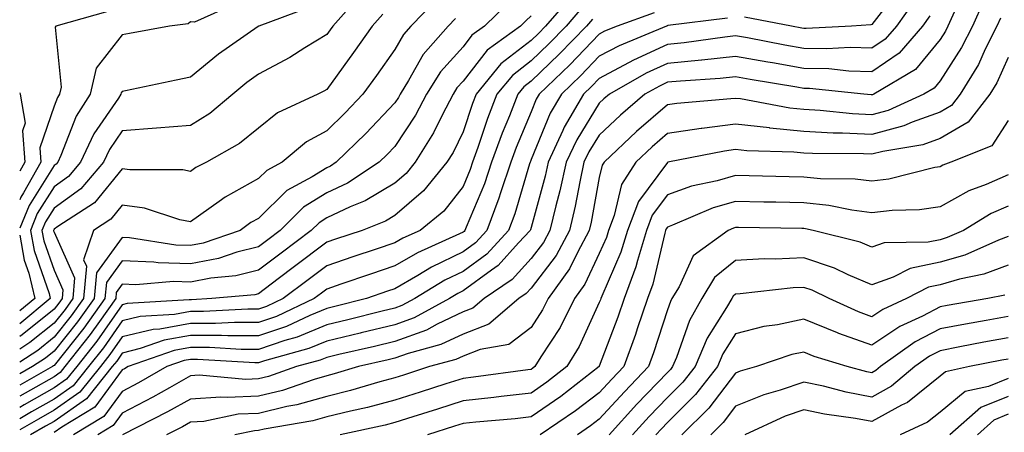
# Model space of a CAD drawing. Units: inches. Extents: x 1029203 to 1031843, y 7234538 to 7237178.
# Drawn here: x 1029203 to 1029347, y 7235622 to 7235683 of the extents above; entities that cross this region are included whole.
import ezdxf

# ---------------------------------------------------------------- set-up
doc = ezdxf.new("R2010")
doc.units = ezdxf.units.IN
doc.header["$MEASUREMENT"] = 0
doc.layers.add('Contour_10297234', color=7, linetype='Continuous', true_color=0x507de9)

msp = doc.modelspace()

# ---------------------------------------------------------------- linework, layer by layer
at = {"layer": 'Contour_10297234'}
for points in [[(1029332.29, 7235687.68, 2964), (1029328.05, 7235682.13, 2964), (1029327.87, 7235682.1, 2964), (1029325.06, 7235681.92, 2964), (1029318.4, 7235681.57, 2964), (1029318.05, 7235681.58, 2964), (1029317.76, 7235681.63, 2964), (1029316.23, 7235681.92, 2964), (1029309.34, 7235683.21, 2964)], [(1029253.21, 7235686.76, 2954), (1029248.95, 7235681.92, 2954), (1029248.58, 7235681.39, 2954), (1029248.05, 7235680.66, 2954), (1029244.83, 7235678.7, 2954), (1029242.66, 7235677.32, 2954), (1029238.05, 7235674.87, 2954), (1029236.33, 7235673.64, 2954), (1029234.28, 7235671.92, 2954), (1029230.88, 7235669.1, 2954), (1029228.05, 7235667.34, 2954), (1029223.05, 7235666.92, 2954), (1029218.05, 7235666.56, 2954), (1029216.17, 7235663.8, 2954), (1029215.3, 7235661.92, 2954), (1029211.96, 7235658.01, 2954), (1029208.05, 7235655.19, 2954), (1029206.78, 7235653.19, 2954), (1029206.27, 7235651.92, 2954), (1029206.55, 7235650.41, 2954), (1029208.05, 7235646.09, 2954), (1029209.34, 7235643.21, 2954), (1029209.22, 7235641.92, 2954), (1029208.73, 7235641.24, 2954), (1029208.05, 7235640.37, 2954), (1029203.38, 7235636.6, 2954), (1029203, 7235636.35, 2954)], [(1029283.81, 7235686.15, 2960), (1029280.16, 7235681.92, 2960), (1029279.12, 7235680.85, 2960), (1029278.05, 7235679.81, 2960), (1029273.6, 7235676.37, 2960), (1029269.96, 7235671.92, 2960), (1029269.42, 7235670.54, 2960), (1029268.05, 7235666.4, 2960), (1029266.6, 7235663.37, 2960), (1029265.69, 7235661.92, 2960), (1029262.25, 7235657.71, 2960), (1029258.05, 7235654.11, 2960), (1029256.68, 7235653.28, 2960), (1029253.26, 7235651.92, 2960), (1029249.34, 7235650.63, 2960), (1029248.05, 7235650.19, 2960), (1029243.34, 7235646.63, 2960), (1029240.92, 7235644.8, 2960), (1029238.05, 7235642.62, 2960), (1029237.48, 7235642.48, 2960), (1029231.21, 7235641.92, 2960), (1029228.21, 7235641.75, 2960), (1029228.05, 7235641.75, 2960), (1029227.85, 7235641.72, 2960), (1029218.79, 7235641.19, 2960), (1029218.05, 7235641, 2960), (1029214.32, 7235635.66, 2960), (1029211.37, 7235631.92, 2960), (1029209.89, 7235630.07, 2960), (1029208.05, 7235628.8, 2960), (1029203.66, 7235626.3, 2960), (1029203, 7235625.93, 2960)], [(1029264.16, 7235685.82, 2956), (1029260.37, 7235681.92, 2956), (1029259.3, 7235680.68, 2956), (1029258.05, 7235678.46, 2956), (1029255.34, 7235674.64, 2956), (1029253.36, 7235671.92, 2956), (1029250.78, 7235669.19, 2956), (1029248.05, 7235666.53, 2956), (1029245.08, 7235664.9, 2956), (1029241.51, 7235661.92, 2956), (1029239.26, 7235660.71, 2956), (1029238.05, 7235659.52, 2956), (1029233.17, 7235656.8, 2956), (1029232.29, 7235656.16, 2956), (1029228.05, 7235653.17, 2956), (1029226.49, 7235653.47, 2956), (1029221.31, 7235655.18, 2956), (1029218.05, 7235655.65, 2956), (1029216.39, 7235653.59, 2956), (1029213.81, 7235651.92, 2956), (1029212.35, 7235647.61, 2956), (1029212.78, 7235646.66, 2956), (1029212.37, 7235641.92, 2956), (1029210.57, 7235639.4, 2956), (1029208.05, 7235636.24, 2956), (1029205.67, 7235634.3, 2956), (1029203, 7235632.59, 2956)], [(1029274.69, 7235685.28, 2958), (1029271.21, 7235681.92, 2958), (1029269.36, 7235680.6, 2958), (1029268.05, 7235678.88, 2958), (1029264.75, 7235675.22, 2958), (1029262.7, 7235671.92, 2958), (1029261.1, 7235668.86, 2958), (1029258.05, 7235664.24, 2958), (1029256.92, 7235663.05, 2958), (1029255.76, 7235661.92, 2958), (1029251.12, 7235658.86, 2958), (1029248.05, 7235657.44, 2958), (1029244.65, 7235655.32, 2958), (1029241.21, 7235651.92, 2958), (1029239.42, 7235650.55, 2958), (1029238.05, 7235649.52, 2958), (1029234.87, 7235648.73, 2958), (1029232.17, 7235647.81, 2958), (1029228.05, 7235647.02, 2958), (1029223.3, 7235647.17, 2958), (1029222.7, 7235647.26, 2958), (1029218.05, 7235647.46, 2958), (1029215.73, 7235644.25, 2958), (1029215.51, 7235641.92, 2958), (1029212.41, 7235637.56, 2958), (1029208.05, 7235632.1, 2958), (1029207.95, 7235632.02, 2958), (1029207.8, 7235631.92, 2958), (1029203, 7235629.21, 2958)], [(1029234.77, 7235685.21, 2952), (1029228.64, 7235682.51, 2952), (1029228.05, 7235682.56, 2952), (1029227.72, 7235682.25, 2952), (1029224.98, 7235681.92, 2952), (1029219.12, 7235680.85, 2952), (1029218.05, 7235680.62, 2952), (1029214.24, 7235675.73, 2952), (1029213.34, 7235671.92, 2952), (1029211.29, 7235668.67, 2952), (1029209.05, 7235662.92, 2952), (1029208.58, 7235661.92, 2952), (1029208.34, 7235661.64, 2952), (1029208.05, 7235661.43, 2952), (1029204.38, 7235655.6, 2952), (1029203, 7235652.23, 2952)], [(1029334.32, 7235685.64, 2965), (1029331.66, 7235681.92, 2965), (1029329.98, 7235679.99, 2965), (1029328.05, 7235678.66, 2965), (1029324.87, 7235678.75, 2965), (1029321.41, 7235678.56, 2965), (1029318.05, 7235678.64, 2965), (1029315.26, 7235679.13, 2965), (1029309.81, 7235680.17, 2965), (1029308.05, 7235680.48, 2965), (1029306.45, 7235680.31, 2965), (1029300.51, 7235679.45, 2965), (1029298.05, 7235679.21, 2965), (1029293.05, 7235676.92, 2965), (1029288.05, 7235674.24, 2965), (1029286.92, 7235673.06, 2965), (1029285.73, 7235671.92, 2965), (1029282.91, 7235667.06, 2965), (1029282.72, 7235666.6, 2965), (1029280.53, 7235661.92, 2965), (1029280.08, 7235659.88, 2965), (1029278.05, 7235652.37, 2965), (1029277.95, 7235652.02, 2965), (1029277.91, 7235651.92, 2965), (1029276.21, 7235650.08, 2965), (1029273.21, 7235646.76, 2965), (1029272.23, 7235646.1, 2965), (1029268.05, 7235643.04, 2965), (1029267.31, 7235642.67, 2965), (1029266.06, 7235641.92, 2965), (1029260.88, 7235639.08, 2965), (1029258.05, 7235638.05, 2965), (1029253.11, 7235636.86, 2965), (1029252.95, 7235636.83, 2965), (1029248.05, 7235635.67, 2965), (1029245.41, 7235634.57, 2965), (1029238.91, 7235632.78, 2965), (1029238.05, 7235632.49, 2965), (1029237.48, 7235632.49, 2965), (1029229.1, 7235632.97, 2965), (1029228.05, 7235632.97, 2965), (1029227.15, 7235632.82, 2965), (1029224.61, 7235631.92, 2965), (1029220.45, 7235629.52, 2965), (1029218.05, 7235628.26, 2965), (1029215.35, 7235624.61, 2965), (1029210.88, 7235621.92, 2965)], [(1029344.42, 7235685.54, 2968), (1029342.8, 7235681.92, 2968), (1029341.21, 7235678.77, 2968), (1029338.05, 7235673.87, 2968), (1029337.17, 7235672.81, 2968), (1029335.69, 7235671.92, 2968), (1029330.43, 7235669.54, 2968), (1029328.05, 7235668.9, 2968), (1029325.18, 7235669.05, 2968), (1029320.45, 7235669.52, 2968), (1029318.05, 7235669.65, 2968), (1029315.98, 7235669.86, 2968), (1029308.75, 7235671.23, 2968), (1029308.05, 7235671.3, 2968), (1029307.35, 7235671.22, 2968), (1029299.42, 7235670.56, 2968), (1029298.05, 7235670.36, 2968), (1029293.5, 7235666.46, 2968), (1029288.75, 7235661.92, 2968), (1029288.48, 7235661.5, 2968), (1029288.05, 7235659.68, 2968), (1029286.84, 7235653.13, 2968), (1029286.55, 7235651.92, 2968), (1029284.83, 7235648.7, 2968), (1029283.69, 7235646.28, 2968), (1029280.55, 7235641.92, 2968), (1029279.71, 7235640.25, 2968), (1029278.05, 7235637.69, 2968), (1029274.79, 7235635.17, 2968), (1029270.57, 7235634.44, 2968), (1029268.05, 7235633.47, 2968), (1029267, 7235632.97, 2968), (1029263.15, 7235631.92, 2968), (1029259.3, 7235630.68, 2968), (1029258.05, 7235630.28, 2968), (1029255.82, 7235629.68, 2968), (1029251.55, 7235628.42, 2968), (1029248.05, 7235627.56, 2968), (1029243.66, 7235626.3, 2968), (1029242.19, 7235626.06, 2968), (1029238.05, 7235625.06, 2968), (1029235.04, 7235624.92, 2968), (1029230.02, 7235623.89, 2968), (1029228.05, 7235623.76, 2968), (1029226.88, 7235623.1, 2968), (1029224.55, 7235621.92, 2968)], [(1029245.35, 7235684.62, 2953), (1029238.07, 7235681.91, 2953), (1029238.05, 7235681.9, 2953), (1029237.99, 7235681.86, 2953), (1029232.17, 7235677.8, 2953), (1029228.05, 7235674.4, 2953), (1029225.98, 7235673.99, 2953), (1029218.54, 7235672.42, 2953), (1029218.05, 7235672.32, 2953), (1029217.87, 7235672.1, 2953), (1029217.84, 7235671.92, 2953), (1029217.48, 7235671.34, 2953), (1029213.89, 7235666.08, 2953), (1029211.94, 7235661.92, 2953), (1029210.14, 7235659.82, 2953), (1029208.05, 7235658.31, 2953), (1029205.57, 7235654.39, 2953), (1029204.57, 7235651.92, 2953), (1029205.1, 7235648.97, 2953), (1029207.31, 7235642.67, 2953), (1029207.48, 7235641.92, 2953), (1029203, 7235638.22, 2953)], [(1029285.43, 7235684.55, 2961), (1029283.17, 7235681.92, 2961), (1029280.65, 7235679.31, 2961), (1029278.05, 7235676.81, 2961), (1029275.3, 7235674.68, 2961), (1029273.03, 7235671.92, 2961), (1029271.62, 7235668.34, 2961), (1029270.22, 7235664.1, 2961), (1029269.44, 7235661.92, 2961), (1029269.09, 7235660.88, 2961), (1029268.05, 7235658.39, 2961), (1029265.22, 7235654.76, 2961), (1029261.78, 7235651.92, 2961), (1029259.2, 7235650.76, 2961), (1029258.05, 7235650.09, 2961), (1029255.3, 7235649.18, 2961), (1029251.9, 7235648.06, 2961), (1029248.05, 7235646.74, 2961), (1029245.32, 7235644.66, 2961), (1029241.68, 7235641.92, 2961), (1029239.22, 7235640.75, 2961), (1029238.05, 7235640.35, 2961), (1029236.49, 7235640.36, 2961), (1029229.96, 7235640, 2961), (1029228.05, 7235640, 2961), (1029225.71, 7235639.58, 2961), (1029220.69, 7235639.28, 2961), (1029218.05, 7235638.65, 2961), (1029215.28, 7235634.68, 2961), (1029213.11, 7235631.92, 2961), (1029210.86, 7235629.12, 2961), (1029208.05, 7235627.15, 2961), (1029204.71, 7235625.27, 2961), (1029203, 7235624.28, 2961)], [(1029215.92, 7235684.05, 2951), (1029208.28, 7235681.92, 2951), (1029208.19, 7235681.77, 2951), (1029209.1, 7235672.96, 2951), (1029208.85, 7235671.92, 2951), (1029208.54, 7235671.43, 2951), (1029208.05, 7235670.17, 2951), (1029205.94, 7235664.04, 2951), (1029206.08, 7235661.92, 2951), (1029203.56, 7235657.43, 2951), (1029203.17, 7235656.8, 2951), (1029203, 7235656.39, 2951)], [(1029256.27, 7235683.69, 2955), (1029254.73, 7235681.92, 2955), (1029251.96, 7235678.02, 2955), (1029248.05, 7235672.62, 2955), (1029247.62, 7235672.36, 2955), (1029246.74, 7235671.92, 2955), (1029240.82, 7235669.16, 2955), (1029238.05, 7235666.95, 2955), (1029235.26, 7235664.7, 2955), (1029230.39, 7235661.92, 2955), (1029228.83, 7235661.14, 2955), (1029228.05, 7235660.58, 2955), (1029226.94, 7235660.81, 2955), (1029219.14, 7235660.83, 2955), (1029218.05, 7235660.98, 2955), (1029213.99, 7235655.97, 2955), (1029208.6, 7235652.48, 2955), (1029208.05, 7235652.08, 2955), (1029207.99, 7235651.98, 2955), (1029207.97, 7235651.92, 2955), (1029207.97, 7235651.85, 2955), (1029208.05, 7235651.65, 2955), (1029211.06, 7235644.94, 2955), (1029210.8, 7235641.92, 2955), (1029209.65, 7235640.32, 2955), (1029208.05, 7235638.3, 2955), (1029204.51, 7235635.45, 2955), (1029203, 7235634.47, 2955)], [(1029278.05, 7235683.4, 2959), (1029277.29, 7235682.68, 2959), (1029276.49, 7235681.92, 2959), (1029271.57, 7235678.4, 2959), (1029268.05, 7235673.82, 2959), (1029267.15, 7235672.83, 2959), (1029266.59, 7235671.92, 2959), (1029264.98, 7235668.85, 2959), (1029263.73, 7235666.24, 2959), (1029261.02, 7235661.92, 2959), (1029259.69, 7235660.28, 2959), (1029258.05, 7235658.88, 2959), (1029253.71, 7235656.26, 2959), (1029251.51, 7235655.37, 2959), (1029248.05, 7235653.76, 2959), (1029246.92, 7235653.05, 2959), (1029245.76, 7235651.92, 2959), (1029241.37, 7235648.59, 2959), (1029238.05, 7235646.07, 2959), (1029234.73, 7235645.25, 2959), (1029231.06, 7235644.92, 2959), (1029228.05, 7235644.34, 2959), (1029225.55, 7235644.42, 2959), (1029220.06, 7235643.94, 2959), (1029218.05, 7235644.02, 2959), (1029217.17, 7235642.81, 2959), (1029217.09, 7235641.92, 2959), (1029214.69, 7235638.57, 2959), (1029213.34, 7235636.63, 2959), (1029209.63, 7235631.92, 2959), (1029208.93, 7235631.04, 2959), (1029208.05, 7235630.43, 2959), (1029204.61, 7235628.47, 2959), (1029203, 7235627.57, 2959)], [(1029296.1, 7235683.86, 2963), (1029290.69, 7235681.92, 2963), (1029288.83, 7235681.15, 2963), (1029288.05, 7235680.73, 2963), (1029283.73, 7235676.24, 2963), (1029279.24, 7235671.92, 2963), (1029278.79, 7235671.17, 2963), (1029278.05, 7235669.35, 2963), (1029275.86, 7235664.11, 2963), (1029275.06, 7235661.92, 2963), (1029273.56, 7235657.44, 2963), (1029273.32, 7235656.64, 2963), (1029271.53, 7235651.92, 2963), (1029269.87, 7235650.11, 2963), (1029268.05, 7235648.79, 2963), (1029263.44, 7235646.53, 2963), (1029261.43, 7235645.29, 2963), (1029258.05, 7235643.36, 2963), (1029256.98, 7235642.99, 2963), (1029253.91, 7235641.92, 2963), (1029249.22, 7235640.75, 2963), (1029248.05, 7235640.47, 2963), (1029245.57, 7235639.44, 2963), (1029242.15, 7235637.82, 2963), (1029238.05, 7235636.42, 2963), (1029233.54, 7235636.43, 2963), (1029232.62, 7235636.48, 2963), (1029228.05, 7235636.49, 2963), (1029224.18, 7235635.79, 2963), (1029220.69, 7235634.56, 2963), (1029218.05, 7235633.92, 2963), (1029217.23, 7235632.74, 2963), (1029216.59, 7235631.92, 2963), (1029212.78, 7235627.19, 2963), (1029208.05, 7235623.89, 2963), (1029206.78, 7235623.18, 2963), (1029204.61, 7235621.92, 2963)], [(1029336.55, 7235683.42, 2966), (1029335.47, 7235681.92, 2966), (1029332.03, 7235677.95, 2966), (1029328.05, 7235675.22, 2966), (1029324.65, 7235675.32, 2966), (1029321.74, 7235675.62, 2966), (1029318.05, 7235675.71, 2966), (1029313.46, 7235676.51, 2966), (1029312.76, 7235676.63, 2966), (1029308.05, 7235677.47, 2966), (1029303.07, 7235676.93, 2966), (1029303.05, 7235676.93, 2966), (1029298.05, 7235676.43, 2966), (1029294.94, 7235675.02, 2966), (1029289.53, 7235671.92, 2966), (1029288.73, 7235671.25, 2966), (1029288.05, 7235670.59, 2966), (1029284.73, 7235665.24, 2966), (1029283.17, 7235661.92, 2966), (1029282.25, 7235657.72, 2966), (1029281.66, 7235655.53, 2966), (1029280.8, 7235651.92, 2966), (1029279.85, 7235650.13, 2966), (1029278.05, 7235647.78, 2966), (1029275.26, 7235644.7, 2966), (1029271.16, 7235641.92, 2966), (1029269.48, 7235640.49, 2966), (1029268.05, 7235639.95, 2966), (1029264.28, 7235638.15, 2966), (1029262.7, 7235637.28, 2966), (1029258.05, 7235635.6, 2966), (1029255.08, 7235634.89, 2966), (1029249.81, 7235633.68, 2966), (1029248.05, 7235633.27, 2966), (1029247.09, 7235632.87, 2966), (1029243.64, 7235631.92, 2966), (1029239.5, 7235630.46, 2966), (1029238.05, 7235630.12, 2966), (1029236.16, 7235630.03, 2966), (1029229.32, 7235630.65, 2966), (1029228.05, 7235630.56, 2966), (1029224.96, 7235628.83, 2966), (1029222.54, 7235627.44, 2966), (1029218.05, 7235625.08, 2966), (1029216.7, 7235623.26, 2966), (1029214.48, 7235621.92, 2966)], [(1029340.16, 7235684.04, 2967), (1029339.2, 7235681.92, 2967), (1029338.83, 7235681.15, 2967), (1029338.05, 7235679.95, 2967), (1029334.42, 7235675.55, 2967), (1029328.34, 7235671.92, 2967), (1029328.15, 7235671.83, 2967), (1029328.05, 7235671.8, 2967), (1029327.93, 7235671.81, 2967), (1029326.84, 7235671.92, 2967), (1029318.89, 7235672.75, 2967), (1029318.05, 7235672.77, 2967), (1029317.01, 7235672.96, 2967), (1029310.2, 7235674.06, 2967), (1029308.05, 7235674.45, 2967), (1029305.76, 7235674.21, 2967), (1029299.98, 7235673.85, 2967), (1029298.05, 7235673.67, 2967), (1029296.86, 7235673.12, 2967), (1029294.75, 7235671.92, 2967), (1029291.14, 7235668.84, 2967), (1029288.05, 7235665.9, 2967), (1029286.53, 7235663.44, 2967), (1029285.8, 7235661.92, 2967), (1029285.18, 7235659.05, 2967), (1029284.51, 7235655.46, 2967), (1029283.67, 7235651.92, 2967), (1029281.72, 7235648.26, 2967), (1029278.05, 7235643.44, 2967), (1029277.33, 7235642.64, 2967), (1029276.25, 7235641.92, 2967), (1029271.82, 7235638.15, 2967), (1029268.05, 7235636.71, 2967), (1029264.81, 7235635.16, 2967), (1029259.98, 7235633.84, 2967), (1029258.05, 7235633.15, 2967), (1029257.05, 7235632.91, 2967), (1029252.72, 7235631.92, 2967), (1029249.12, 7235630.86, 2967), (1029248.05, 7235630.59, 2967), (1029246.19, 7235630.05, 2967), (1029241.55, 7235628.43, 2967), (1029238.05, 7235627.59, 2967), (1029233.5, 7235627.37, 2967), (1029232.5, 7235627.46, 2967), (1029228.05, 7235627.16, 2967), (1029224.69, 7235625.28, 2967), (1029218.07, 7235621.91, 2967)], [(1029266.94, 7235683.03, 2957), (1029265.86, 7235681.92, 2957), (1029262.21, 7235677.76, 2957), (1029260.06, 7235673.93, 2957), (1029258.81, 7235671.92, 2957), (1029258.56, 7235671.42, 2957), (1029258.05, 7235670.67, 2957), (1029253.81, 7235666.17, 2957), (1029249.44, 7235661.92, 2957), (1029248.6, 7235661.37, 2957), (1029248.05, 7235661.11, 2957), (1029245.9, 7235659.78, 2957), (1029242.19, 7235657.78, 2957), (1029238.05, 7235653.69, 2957), (1029236.92, 7235653.06, 2957), (1029235.37, 7235651.92, 2957), (1029229.92, 7235650.05, 2957), (1029228.05, 7235649.69, 2957), (1029225.9, 7235649.76, 2957), (1029219.12, 7235650.85, 2957), (1029218.05, 7235650.88, 2957), (1029214.28, 7235645.7, 2957), (1029213.95, 7235641.92, 2957), (1029211.49, 7235638.48, 2957), (1029208.05, 7235634.17, 2957), (1029206.8, 7235633.16, 2957), (1029204.89, 7235631.92, 2957), (1029203, 7235630.86, 2957)], [(1029287.03, 7235682.94, 2962), (1029286.16, 7235681.92, 2962), (1029282.17, 7235677.79, 2962), (1029278.05, 7235673.82, 2962), (1029276.98, 7235672.99, 2962), (1029276.1, 7235671.92, 2962), (1029274.85, 7235668.72, 2962), (1029273.79, 7235666.18, 2962), (1029272.25, 7235661.92, 2962), (1029271.19, 7235658.78, 2962), (1029268.52, 7235652.4, 2962), (1029268.34, 7235651.92, 2962), (1029268.21, 7235651.76, 2962), (1029268.05, 7235651.66, 2962), (1029267.52, 7235651.4, 2962), (1029261.35, 7235648.62, 2962), (1029258.05, 7235646.72, 2962), (1029254.46, 7235645.51, 2962), (1029250.14, 7235644.01, 2962), (1029248.05, 7235643.29, 2962), (1029247.27, 7235642.7, 2962), (1029246.23, 7235641.92, 2962), (1029240.69, 7235639.28, 2962), (1029238.05, 7235638.38, 2962), (1029234.51, 7235638.39, 2962), (1029231.72, 7235638.24, 2962), (1029228.05, 7235638.25, 2962), (1029223.58, 7235637.44, 2962), (1029222.58, 7235637.38, 2962), (1029218.05, 7235636.29, 2962), (1029216.25, 7235633.72, 2962), (1029214.85, 7235631.92, 2962), (1029211.82, 7235628.15, 2962), (1029208.05, 7235625.52, 2962), (1029205.75, 7235624.22, 2962), (1029203, 7235622.64, 2962)], [(1029306.88, 7235683.09, 2964), (1029298.11, 7235681.98, 2964), (1029298.05, 7235681.97, 2964), (1029298.01, 7235681.96, 2964), (1029297.91, 7235681.92, 2964), (1029290.94, 7235679.03, 2964), (1029288.05, 7235677.49, 2964), (1029285.32, 7235674.64, 2964), (1029282.48, 7235671.92, 2964), (1029280.86, 7235669.11, 2964), (1029278.05, 7235662.33, 2964), (1029277.93, 7235662.04, 2964), (1029277.89, 7235661.92, 2964), (1029277.8, 7235661.68, 2964), (1029275.65, 7235654.33, 2964), (1029274.73, 7235651.92, 2964), (1029271.53, 7235648.45, 2964), (1029268.05, 7235645.91, 2964), (1029265.37, 7235644.6, 2964), (1029260.98, 7235641.92, 2964), (1029259.09, 7235640.88, 2964), (1029258.05, 7235640.51, 2964), (1029256.19, 7235640.05, 2964), (1029251.16, 7235638.8, 2964), (1029248.05, 7235638.07, 2964), (1029243.71, 7235636.27, 2964), (1029241.9, 7235635.77, 2964), (1029238.05, 7235634.45, 2964), (1029235.51, 7235634.46, 2964), (1029230.86, 7235634.72, 2964), (1029228.05, 7235634.73, 2964), (1029225.67, 7235634.3, 2964), (1029218.91, 7235631.92, 2964), (1029218.36, 7235631.61, 2964), (1029218.05, 7235631.44, 2964), (1029214.01, 7235625.95, 2964), (1029209.18, 7235623.04, 2964), (1029208.05, 7235622.26, 2964)], [(1029346.9, 7235683.08, 2969), (1029346.37, 7235681.92, 2969), (1029344.67, 7235678.55, 2969), (1029343.67, 7235676.3, 2969), (1029341, 7235671.92, 2969), (1029339.71, 7235670.26, 2969), (1029338.05, 7235669.28, 2969), (1029333.93, 7235667.79, 2969), (1029332.72, 7235667.25, 2969), (1029328.05, 7235665.99, 2969), (1029323.75, 7235666.21, 2969), (1029322.35, 7235666.22, 2969), (1029318.05, 7235666.45, 2969), (1029313.07, 7235666.95, 2969), (1029313.01, 7235666.96, 2969), (1029308.05, 7235667.54, 2969), (1029303.09, 7235666.88, 2969), (1029302.99, 7235666.87, 2969), (1029298.05, 7235666.14, 2969), (1029295.78, 7235664.19, 2969), (1029293.4, 7235661.92, 2969), (1029291.31, 7235658.67, 2969), (1029290.24, 7235654.11, 2969), (1029289.4, 7235651.92, 2969), (1029289.09, 7235650.89, 2969), (1029288.05, 7235648.53, 2969), (1029285.94, 7235644.03, 2969), (1029284.42, 7235641.92, 2969), (1029282.29, 7235637.68, 2969), (1029279.48, 7235633.35, 2969), (1029278.6, 7235631.92, 2969), (1029278.28, 7235631.68, 2969), (1029278.05, 7235631.51, 2969), (1029277.58, 7235631.46, 2969), (1029269.61, 7235630.37, 2969), (1029268.05, 7235630.2, 2969), (1029265.51, 7235629.39, 2969), (1029261.78, 7235628.18, 2969), (1029258.05, 7235627, 2969), (1029254.05, 7235625.93, 2969), (1029251.53, 7235625.39, 2969), (1029248.05, 7235624.54, 2969), (1029246.02, 7235623.95, 2969), (1029238.87, 7235622.73, 2969), (1029238.05, 7235622.55, 2969), (1029237.46, 7235622.52, 2969), (1029234.57, 7235621.92, 2969)], [(1029348.05, 7235677.32, 2970), (1029346.37, 7235673.6, 2970), (1029345.35, 7235671.92, 2970), (1029342.17, 7235667.8, 2970), (1029338.05, 7235665.39, 2970), (1029335.51, 7235664.47, 2970), (1029329.65, 7235663.52, 2970), (1029328.05, 7235663.09, 2970), (1029326.82, 7235663.15, 2970), (1029319.32, 7235663.19, 2970), (1029318.05, 7235663.26, 2970), (1029316.57, 7235663.4, 2970), (1029309.71, 7235663.58, 2970), (1029308.05, 7235663.78, 2970), (1029306.41, 7235663.56, 2970), (1029298.09, 7235661.92, 2970), (1029298.05, 7235661.91, 2970), (1029293.81, 7235656.15, 2970), (1029292.17, 7235651.92, 2970), (1029291.21, 7235648.75, 2970), (1029288.4, 7235642.26, 2970), (1029288.26, 7235641.92, 2970), (1029288.21, 7235641.75, 2970), (1029288.05, 7235641.33, 2970), (1029285.1, 7235634.86, 2970), (1029283.3, 7235631.92, 2970), (1029280.35, 7235629.62, 2970), (1029278.05, 7235628.03, 2970), (1029273.66, 7235627.53, 2970), (1029272.58, 7235627.38, 2970), (1029268.05, 7235626.88, 2970), (1029264.3, 7235625.68, 2970), (1029260.67, 7235624.55, 2970), (1029258.05, 7235623.72, 2970), (1029256.62, 7235623.34, 2970), (1029250.02, 7235621.92, 2970)], [(1029203, 7235672.12, 2950), (1029203.05, 7235671.92, 2950), (1029203.81, 7235667.67, 2950), (1029203.42, 7235666.55, 2950), (1029203.73, 7235661.92, 2950), (1029203, 7235660.62, 2950)], [(1029348.05, 7235668.05, 2971), (1029345.63, 7235664.33, 2971), (1029339.61, 7235661.92, 2971), (1029338.46, 7235661.5, 2971), (1029338.05, 7235661.27, 2971), (1029337.29, 7235661.15, 2971), (1029330.53, 7235659.44, 2971), (1029328.05, 7235659.15, 2971), (1029325.59, 7235659.45, 2971), (1029320.49, 7235659.49, 2971), (1029318.05, 7235659.73, 2971), (1029315.9, 7235659.78, 2971), (1029310.02, 7235659.94, 2971), (1029308.05, 7235659.99, 2971), (1029305.34, 7235659.21, 2971), (1029301.57, 7235658.41, 2971), (1029298.05, 7235657.15, 2971), (1029295.82, 7235654.14, 2971), (1029294.96, 7235651.92, 2971), (1029293.64, 7235647.52, 2971), (1029293.42, 7235646.55, 2971), (1029291.7, 7235641.92, 2971), (1029290.76, 7235639.2, 2971), (1029288.05, 7235632, 2971), (1029288.03, 7235631.95, 2971), (1029288.01, 7235631.92, 2971), (1029282.41, 7235627.55, 2971), (1029278.05, 7235624.56, 2971), (1029275.69, 7235624.28, 2971), (1029269.91, 7235623.77, 2971), (1029268.05, 7235623.56, 2971), (1029266.8, 7235623.17, 2971), (1029262.84, 7235621.92, 2971)], [(1029348.05, 7235660.09, 2972), (1029344.79, 7235658.67, 2972), (1029342.25, 7235657.73, 2972), (1029338.05, 7235655.38, 2972), (1029335.04, 7235654.92, 2972), (1029331, 7235654.86, 2972), (1029328.05, 7235654.52, 2972), (1029325.1, 7235654.88, 2972), (1029321.72, 7235655.59, 2972), (1029318.05, 7235655.96, 2972), (1029313.93, 7235656.05, 2972), (1029312.21, 7235656.07, 2972), (1029308.05, 7235656.16, 2972), (1029304.75, 7235655.22, 2972), (1029298.81, 7235652.68, 2972), (1029298.05, 7235652.41, 2972), (1029297.84, 7235652.13, 2972), (1029297.76, 7235651.92, 2972), (1029297.64, 7235651.51, 2972), (1029295.92, 7235644.04, 2972), (1029295.14, 7235641.92, 2972), (1029293.62, 7235637.49, 2972), (1029293.34, 7235636.63, 2972), (1029291.64, 7235631.92, 2972), (1029289.89, 7235630.08, 2972), (1029288.05, 7235628.07, 2972), (1029284.57, 7235625.41, 2972), (1029279.38, 7235621.92, 2972)], [(1029348.05, 7235655.5, 2973), (1029345.55, 7235654.42, 2973), (1029341.51, 7235651.92, 2973), (1029339.1, 7235650.86, 2973), (1029338.05, 7235650.55, 2973), (1029336.31, 7235650.19, 2973), (1029329.85, 7235650.11, 2973), (1029328.05, 7235649.48, 2973), (1029326.33, 7235650.2, 2973), (1029319.44, 7235651.92, 2973), (1029318.3, 7235652.16, 2973), (1029318.05, 7235652.19, 2973), (1029317.78, 7235652.19, 2973), (1029308.46, 7235652.34, 2973), (1029308.05, 7235652.34, 2973), (1029307.72, 7235652.25, 2973), (1029306.96, 7235651.92, 2973), (1029301.8, 7235648.17, 2973), (1029299.75, 7235643.62, 2973), (1029298.71, 7235641.92, 2973), (1029298.48, 7235641.49, 2973), (1029298.05, 7235640.27, 2973), (1029296, 7235633.97, 2973), (1029295.26, 7235631.92, 2973), (1029291.72, 7235628.24, 2973), (1029288.05, 7235624.2, 2973), (1029286.76, 7235623.21, 2973), (1029284.85, 7235621.92, 2973)], [(1029203, 7235651.21, 2952), (1029203.66, 7235647.53, 2952), (1029204.32, 7235645.66, 2952), (1029205.2, 7235641.92, 2952), (1029203, 7235640.1, 2952)], [(1029348.05, 7235651.01, 2974), (1029346.6, 7235650.48, 2974), (1029341.68, 7235648.3, 2974), (1029338.05, 7235647.25, 2974), (1029333.66, 7235646.32, 2974), (1029331.17, 7235645.05, 2974), (1029328.05, 7235643.94, 2974), (1029324.55, 7235645.42, 2974), (1029322.54, 7235646.4, 2974), (1029318.05, 7235647.89, 2974), (1029313.83, 7235647.7, 2974), (1029312.23, 7235647.73, 2974), (1029308.05, 7235647.52, 2974), (1029304.96, 7235645.01, 2974), (1029303.11, 7235641.92, 2974), (1029301.27, 7235638.7, 2974), (1029299.38, 7235633.24, 2974), (1029298.81, 7235631.92, 2974), (1029298.48, 7235631.5, 2974), (1029298.05, 7235631.08, 2974), (1029293.56, 7235626.41, 2974), (1029289.48, 7235621.92, 2974)], [(1029348.05, 7235646.8, 2975), (1029344.48, 7235645.49, 2975), (1029340.9, 7235644.77, 2975), (1029338.05, 7235643.95, 2975), (1029336.37, 7235643.6, 2975), (1029333.13, 7235641.92, 2975), (1029329.63, 7235640.33, 2975), (1029328.05, 7235639.25, 2975), (1029326.08, 7235639.96, 2975), (1029321.76, 7235641.92, 2975), (1029319.28, 7235643.14, 2975), (1029318.05, 7235643.55, 2975), (1029316.49, 7235643.48, 2975), (1029308.73, 7235642.6, 2975), (1029308.05, 7235642.56, 2975), (1029307.7, 7235642.27, 2975), (1029307.48, 7235641.92, 2975), (1029306.72, 7235640.6, 2975), (1029303.89, 7235636.08, 2975), (1029302.09, 7235631.92, 2975), (1029300.32, 7235629.65, 2975), (1029298.05, 7235627.41, 2975), (1029295.35, 7235624.61, 2975), (1029292.91, 7235621.92, 2975)], [(1029347.54, 7235642.42, 2976), (1029345.08, 7235641.92, 2976), (1029339.09, 7235640.88, 2976), (1029338.05, 7235640.69, 2976), (1029335.49, 7235639.35, 2976), (1029332.13, 7235637.83, 2976), (1029328.05, 7235635.06, 2976), (1029323.17, 7235636.8, 2976), (1029322.99, 7235636.86, 2976), (1029318.05, 7235638.89, 2976), (1029314.2, 7235638.07, 2976), (1029312.17, 7235637.81, 2976), (1029308.05, 7235636.72, 2976), (1029306.19, 7235633.78, 2976), (1029305.39, 7235631.92, 2976), (1029302.15, 7235627.81, 2976), (1029298.05, 7235623.74, 2976), (1029297.15, 7235622.81, 2976), (1029296.35, 7235621.92, 2976)], [(1029348.05, 7235639.29, 2977), (1029344.83, 7235638.71, 2977), (1029341.8, 7235638.18, 2977), (1029338.05, 7235637.48, 2977), (1029334.4, 7235635.58, 2977), (1029329.32, 7235631.92, 2977), (1029328.64, 7235631.34, 2977), (1029328.05, 7235631.02, 2977), (1029327.29, 7235631.17, 2977), (1029324.42, 7235631.92, 2977), (1029319.55, 7235633.42, 2977), (1029318.05, 7235634.05, 2977), (1029316.29, 7235633.68, 2977), (1029311.12, 7235631.92, 2977), (1029308.73, 7235631.25, 2977), (1029308.05, 7235630.97, 2977), (1029304.14, 7235625.84, 2977), (1029300.18, 7235621.92, 2977)], [(1029348.05, 7235636.16, 2978), (1029344.48, 7235635.5, 2978), (1029340.94, 7235634.81, 2978), (1029338.05, 7235634.26, 2978), (1029336.51, 7235633.46, 2978), (1029334.36, 7235631.92, 2978), (1029330.94, 7235629.04, 2978), (1029328.05, 7235627.46, 2978), (1029324.28, 7235628.15, 2978), (1029320.94, 7235629.03, 2978), (1029318.05, 7235629.64, 2978), (1029314.59, 7235628.46, 2978), (1029312.19, 7235627.79, 2978), (1029308.05, 7235626.1, 2978), (1029306.23, 7235623.73, 2978), (1029304.42, 7235621.92, 2978)], [(1029348.05, 7235633.02, 2979), (1029347.11, 7235632.85, 2979), (1029342.39, 7235631.92, 2979), (1029338.83, 7235631.14, 2979), (1029338.05, 7235630.5, 2979), (1029333.28, 7235626.68, 2979), (1029332.39, 7235626.27, 2979), (1029328.05, 7235623.88, 2979), (1029325.65, 7235624.33, 2979), (1029321.08, 7235624.94, 2979), (1029318.05, 7235625.57, 2979), (1029315.32, 7235624.64, 2979), (1029309.4, 7235621.92, 2979)], [(1029348.05, 7235630.2, 2980), (1029345.14, 7235629, 2980), (1029341.72, 7235628.26, 2980), (1029338.05, 7235625.26, 2980), (1029336.19, 7235623.78, 2980), (1029332.19, 7235621.92, 2980)], [(1029348.05, 7235627.56, 2981), (1029344.05, 7235625.91, 2981), (1029339.5, 7235621.92, 2981)], [(1029348.05, 7235624.92, 2982), (1029345.92, 7235624.04, 2982), (1029343.52, 7235621.92, 2982)]]:
    msp.add_polyline3d(points, dxfattribs=at)

doc.saveas('drawing.dxf')
